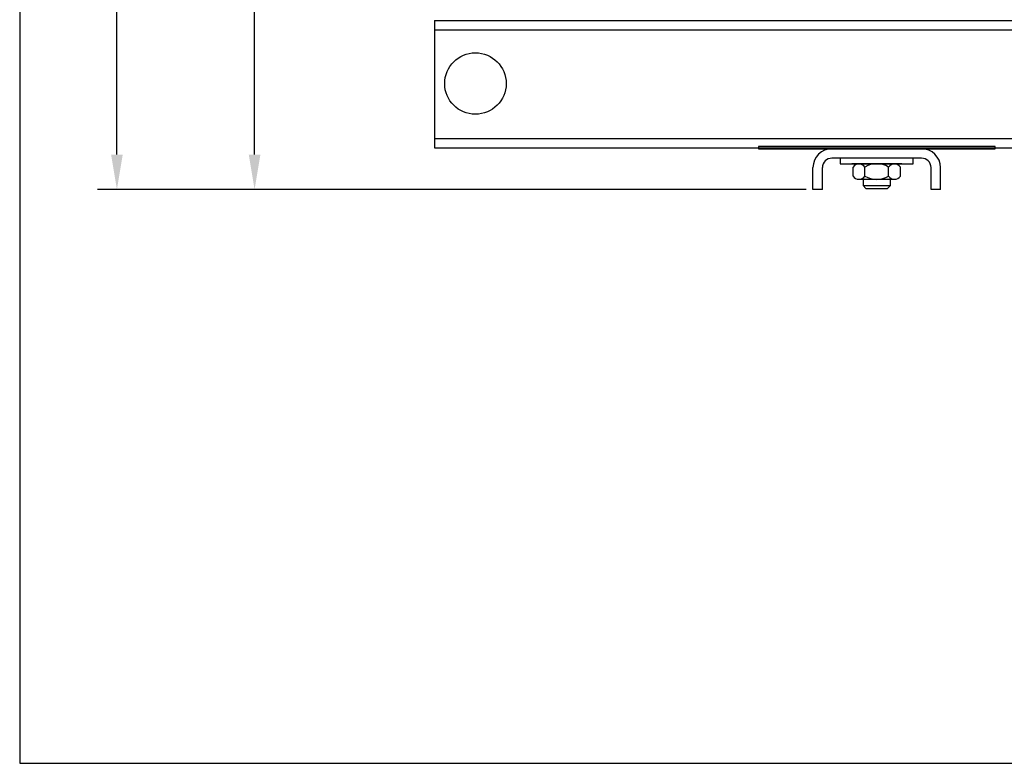
# Model space of a CAD drawing. Extents: x 0.3 to 56.3, y -0.2 to 42.5.
# Drawn here: x 0.3 to 13.8, y -0.2 to 10 of the extents above; entities that cross this region are included whole.
import ezdxf

# ---------------------------------------------------------------- set-up
doc = ezdxf.new("R2010")
doc.units = 0
doc.header["$LTSCALE"] = 1.3333
doc.layers.get('0').update_dxf_attribs({"linetype": 'CONTINUOUS'})
for name, color, linetype in [('BORDER', 7, 'CONTINUOUS'), ('BOTTOM', 7, 'CONTINUOUS'), ('DIMENSION', 7, 'CONTINUOUS'), ('HW-OBJ', 7, 'CONTINUOUS'), ('NOTES', 7, 'CONTINUOUS'), ('SIDE', 7, 'CONTINUOUS')]:
    doc.layers.add(name, color=color, linetype=linetype)

msp = doc.modelspace()

# ---------------------------------------------------------------- linework, layer by layer
msp.add_circle((6.588, 9.163), 0.422)
at = {"layer": 'BORDER'}
for p, q in [((0.333, 42.499), (0.333, -0.167)), ((0.333, -0.167), (56.332, -0.167))]:
    msp.add_line(p, q, dxfattribs=at)
at = {"layer": 'BOTTOM'}
for p, q in [((12.711, 8.269), (11.481, 8.269)), ((12.711, 8.139), (11.481, 8.139)), ((11.221, 7.709), (11.221, 8.009)), ((11.351, 7.709), (11.351, 8.009)), ((12.841, 7.709), (12.841, 8.009)), ((12.971, 7.709), (12.971, 8.009)), ((11.351, 7.709), (11.221, 7.709)), ((12.971, 7.709), (12.841, 7.709))]:
    msp.add_line(p, q, dxfattribs=at)
for centre, radius, start, end in [((11.481, 8.009), 0.26, 90, 180), ((12.711, 8.009), 0.26, 0, 90), ((11.481, 8.009), 0.13, 90, 180), ((12.711, 8.009), 0.13, 0, 90)]:
    msp.add_arc(centre, radius, start, end, dxfattribs=at)
at = {"layer": 'DIMENSION'}
for p, q in [((1.668, 8.189), (1.668, 17.445)), ((3.557, 8.189), (3.557, 14.145)), ((11.061, 7.709), (1.402, 7.709)), ((11.126, 7.709), (3.29, 7.709))]:
    msp.add_line(p, q, dxfattribs=at)
for points in [[(1.588, 8.189), (1.748, 8.189), (1.668, 7.709)], [(3.477, 8.189), (3.637, 8.189), (3.557, 7.709)]]:
    msp.add_solid(points, dxfattribs=at)
at = {"layer": 'HW-OBJ'}
for p, q in [((12.596, 8.139), (11.596, 8.139)), ((11.596, 8.139), (11.596, 8.061)), ((12.596, 8.061), (12.596, 8.139)), ((11.596, 8.061), (12.596, 8.061)), ((12.44, 8.061), (11.752, 8.061)), ((11.771, 7.892), (11.771, 8.017)), ((12.339, 8.061), (11.852, 8.061)), ((11.933, 7.892), (11.933, 8.017)), ((12.258, 7.892), (12.258, 8.017)), ((12.42, 7.892), (12.42, 8.017)), ((11.852, 7.849), (12.339, 7.849)), ((11.908, 7.849), (11.908, 7.762)), ((12.283, 7.762), (12.283, 7.849)), ((11.908, 7.762), (12.283, 7.762)), ((11.908, 7.762), (11.947, 7.724)), ((11.947, 7.724), (12.245, 7.724)), ((12.245, 7.724), (12.283, 7.762))]:
    msp.add_line(p, q, dxfattribs=at)
for centre, radius, start, end in [((11.852, 7.963), 0.0975, 33.6264, 146.3736), ((12.096, 7.736), 0.325, 60, 120), ((12.339, 7.963), 0.0975, 33.6264, 146.3736), ((11.852, 7.946), 0.0975, 213.6264, 326.3736), ((12.096, 8.173), 0.325, 240, 300), ((12.339, 7.946), 0.0975, 213.6264, 326.3736)]:
    msp.add_arc(centre, radius, start, end, dxfattribs=at)
at = {"layer": 'NOTES'}
for p, q in [((13.721, 8.299), (10.471, 8.299)), ((10.471, 8.299), (10.471, 8.269)), ((10.471, 8.269), (13.721, 8.269)), ((13.721, 8.269), (13.721, 8.299))]:
    msp.add_line(p, q, dxfattribs=at)
at = {"layer": 'SIDE'}
for p, q in [((6.028, 10.03), (24.903, 10.03)), ((6.028, 10.03), (6.028, 8.28)), ((6.028, 9.9), (24.903, 9.9)), ((6.028, 8.41), (24.903, 8.41)), ((6.028, 8.28), (24.903, 8.28))]:
    msp.add_line(p, q, dxfattribs=at)

doc.saveas('drawing.dxf')
